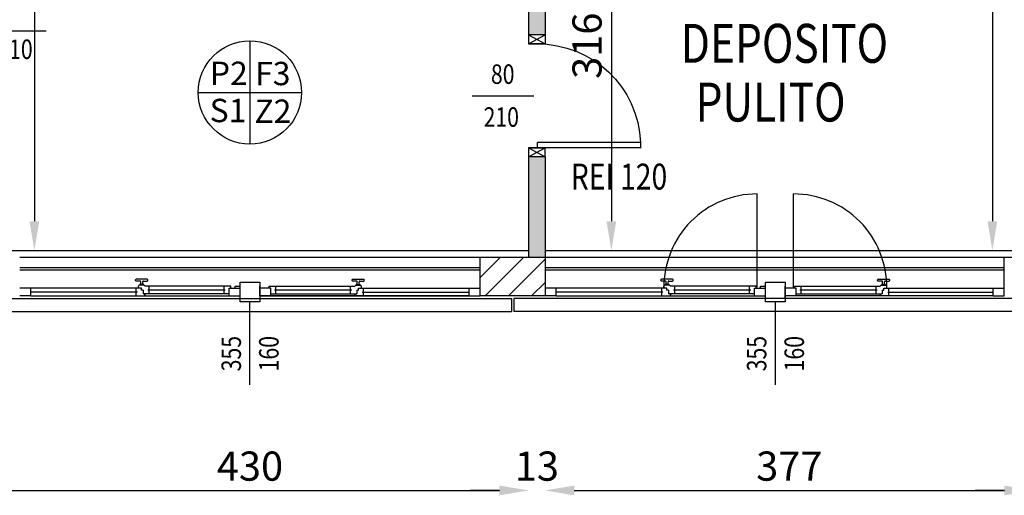
# Model space of a CAD drawing. Units: millimetres. Extents: x -8148 to -8043, y -13487 to -13435.
# Drawn here: x -8080 to -8073, y -13460 to -13456 of the extents above; entities that cross this region are included whole.
import ezdxf
from ezdxf.enums import TextEntityAlignment as Align

# ---------------------------------------------------------------- set-up
doc = ezdxf.new("R2010")
doc.units = ezdxf.units.MM
doc.linetypes.add('LINEA [15]', pattern=[0.3, 0.2, -0.1])
doc.linetypes.add('TRATTEGGIATA', pattern=[0.2, 0.1, -0.1])
for name, color, linetype in [('02 APE-PILASTRI', 2, 'Continuous'), ('BLOCCHIMURATURA', 5, 'Continuous'), ('Cartongessi', 1, 'Continuous'), ('COIBENTE', 8, 'Continuous'), ('FINITURE', 230, 'Continuous'), ('INFISSI_ESTERNI', 8, 'Continuous'), ('INFISSI_INTERNI', 7, 'Continuous'), ('PANNELLIPREF', 3, 'Continuous'), ('QUOTE', 3, 'Continuous'), ('REI', 150, 'Continuous'), ('TESTI', 6, 'Continuous')]:
    doc.layers.add(name, color=color, linetype=linetype)
doc.styles.add('Arial', font='arial.ttf')
doc.styles.add('ROMANS', font='ROMANS.shx', dxfattribs={"width": 0.8, "oblique": 15})
doc.dimstyles.new('MICHELE', dxfattribs={"dimscale": 0.015, "dimtxt": 15, "dimasz": 15, "dimexe": 1, "dimexo": 10, "dimgap": 5, "dimtad": 1, "dimdec": 0, "dimlfac": 100, "dimdsep": 46, "dimtxsty": 'ROMANS', "dimcen": 0, "dimse1": 1, "dimse2": 1, "dimclrd": 4, "dimclre": 4, "dimclrt": 4, "dimadec": 0, "dimazin": 0, "dimtfac": 1, "dimtdec": 0, "dimtix": 1, "dimtofl": 0, "dimtmove": 1, "dimatfit": 1, "dimfxl": 1, "dimtolj": 1, "dimtzin": 0, "dimarcsym": 0})

# ---------------------------------------------------------------- blocks, each defined once
blk = doc.blocks.new('*D371')
at = {"layer": 'DEFPOINTS', "color": 0, "transparency": 16777216}
for p in [(-8080.7951, -13450.79), (-8072.4801, -13458.158), (-8066.3665, -13458.158)]:
    blk.add_point(p, dxfattribs=at)
at = {"layer": 'QUOTE', "color": 4, "lineweight": -2, "transparency": 16777216}
blk.add_line((-8066.3665, -13451.015), (-8066.3665, -13457.933), dxfattribs=at)
at = {"layer": 'QUOTE', "color": 4, "transparency": 16777216}
for points in [[(-8066.404, -13451.015), (-8066.329, -13451.015), (-8066.3665, -13450.79)], [(-8066.404, -13457.933), (-8066.329, -13457.933), (-8066.3665, -13458.158)]]:
    blk.add_solid(points, dxfattribs=at)
at = {"layer": 'QUOTE', "color": 4, "transparency": 16777216, "insert": (-8066.554, -13454.474), "char_height": 0.225, "attachment_point": 5, "rotation": 90, "style": 'ROMANS'}
blk.add_mtext('\\A1;737', dxfattribs=at)
blk = doc.blocks.new('*D399')
at = {"layer": 'DEFPOINTS', "color": 0, "transparency": 16777216}
for p in [(-8080.7951, -13458.158), (-8080.6681, -13458.158), (-8080.6681, -13460.0068)]:
    blk.add_point(p, dxfattribs=at)
at = {"layer": 'QUOTE', "color": 4, "lineweight": -2, "transparency": 16777216}
for p, q in [((-8081.0201, -13460.0068), (-8081.2451, -13460.0068)), ((-8080.4431, -13460.0068), (-8080.2181, -13460.0068))]:
    blk.add_line(p, q, dxfattribs=at)
at = {"layer": 'QUOTE', "color": 4, "transparency": 16777216}
for points in [[(-8081.0201, -13459.9693), (-8081.0201, -13460.0443), (-8080.7951, -13460.0068)], [(-8080.4431, -13459.9693), (-8080.4431, -13460.0443), (-8080.6681, -13460.0068)]]:
    blk.add_solid(points, dxfattribs=at)
at = {"layer": 'QUOTE', "color": 4, "transparency": 16777216, "insert": (-8080.7316, -13459.8193), "char_height": 0.225, "attachment_point": 5, "style": 'ROMANS'}
blk.add_mtext('\\A1;13', dxfattribs=at)
blk = doc.blocks.new('*D400')
at = {"layer": 'DEFPOINTS', "color": 0, "transparency": 16777216}
for p in [(-8080.6681, -13458.158), (-8076.3721, -13458.158), (-8076.3721, -13460.0068)]:
    blk.add_point(p, dxfattribs=at)
at = {"layer": 'QUOTE', "color": 4, "lineweight": -2, "transparency": 16777216}
blk.add_line((-8080.4431, -13460.0068), (-8076.5971, -13460.0068), dxfattribs=at)
at = {"layer": 'QUOTE', "color": 4, "transparency": 16777216}
for points in [[(-8080.4431, -13459.9693), (-8080.4431, -13460.0443), (-8080.6681, -13460.0068)], [(-8076.5971, -13459.9693), (-8076.5971, -13460.0443), (-8076.3721, -13460.0068)]]:
    blk.add_solid(points, dxfattribs=at)
at = {"layer": 'QUOTE', "color": 4, "transparency": 16777216, "insert": (-8078.5201, -13459.8193), "char_height": 0.225, "attachment_point": 5, "style": 'ROMANS'}
blk.add_mtext('\\A1;430', dxfattribs=at)
blk = doc.blocks.new('*D401')
at = {"layer": 'DEFPOINTS', "color": 0, "transparency": 16777216}
for p in [(-8076.3721, -13458.158), (-8076.2451, -13458.158), (-8076.2451, -13460.0068)]:
    blk.add_point(p, dxfattribs=at)
at = {"layer": 'QUOTE', "color": 4, "lineweight": -2, "transparency": 16777216}
for p, q in [((-8076.5971, -13460.0068), (-8076.8221, -13460.0068)), ((-8076.0201, -13460.0068), (-8075.7951, -13460.0068))]:
    blk.add_line(p, q, dxfattribs=at)
at = {"layer": 'QUOTE', "color": 4, "transparency": 16777216}
for points in [[(-8076.5971, -13459.9693), (-8076.5971, -13460.0443), (-8076.3721, -13460.0068)], [(-8076.0201, -13459.9693), (-8076.0201, -13460.0443), (-8076.2451, -13460.0068)]]:
    blk.add_solid(points, dxfattribs=at)
at = {"layer": 'QUOTE', "color": 4, "transparency": 16777216, "insert": (-8076.3086, -13459.8193), "char_height": 0.225, "attachment_point": 5, "style": 'ROMANS'}
blk.add_mtext('\\A1;13', dxfattribs=at)
blk = doc.blocks.new('*D402')
at = {"layer": 'DEFPOINTS', "color": 0, "transparency": 16777216}
for p in [(-8076.2451, -13458.158), (-8072.4796, -13458.158), (-8072.4796, -13460.0068)]:
    blk.add_point(p, dxfattribs=at)
at = {"layer": 'QUOTE', "color": 4, "lineweight": -2, "transparency": 16777216}
blk.add_line((-8076.0201, -13460.0068), (-8072.7046, -13460.0068), dxfattribs=at)
at = {"layer": 'QUOTE', "color": 4, "transparency": 16777216}
for points in [[(-8076.0201, -13459.9693), (-8076.0201, -13460.0443), (-8076.2451, -13460.0068)], [(-8072.7046, -13459.9693), (-8072.7046, -13460.0443), (-8072.4796, -13460.0068)]]:
    blk.add_solid(points, dxfattribs=at)
at = {"layer": 'QUOTE', "color": 4, "transparency": 16777216, "insert": (-8074.3624, -13459.8193), "char_height": 0.225, "attachment_point": 5, "style": 'ROMANS'}
blk.add_mtext('\\A1;377', dxfattribs=at)
blk = doc.blocks.new('*D403')
at = {"layer": 'DEFPOINTS', "color": 0, "transparency": 16777216}
for p in [(-8072.4796, -13458.158), (-8072.2301, -13458.358), (-8072.2301, -13460.0068)]:
    blk.add_point(p, dxfattribs=at)
at = {"layer": 'QUOTE', "color": 4, "lineweight": -2, "transparency": 16777216}
for p, q in [((-8072.7046, -13460.0068), (-8072.9296, -13460.0068)), ((-8072.0051, -13460.0068), (-8071.7801, -13460.0068))]:
    blk.add_line(p, q, dxfattribs=at)
at = {"layer": 'QUOTE', "color": 4, "transparency": 16777216}
for points in [[(-8072.7046, -13459.9693), (-8072.7046, -13460.0443), (-8072.4796, -13460.0068)], [(-8072.0051, -13459.9693), (-8072.0051, -13460.0443), (-8072.2301, -13460.0068)]]:
    blk.add_solid(points, dxfattribs=at)
at = {"layer": 'QUOTE', "color": 4, "transparency": 16777216, "insert": (-8072.3549, -13459.8193), "char_height": 0.225, "attachment_point": 5, "style": 'ROMANS'}
blk.add_mtext('\\A1;25', dxfattribs=at)
blk = doc.blocks.new('PORTA80')
at = {"layer": 'INFISSI_INTERNI'}
for p, q in [((-104, 0), (-97, -12.7)), ((-97, 0), (-104, -12.7)), ((-104, 0), (-97, 0)), ((-104, 0), (-97, 0)), ((-97, -12.7), (-97, 0)), ((-97, 0), (-97, -12.7)), ((-17, 0), (-10, 0)), ((-17, 0), (-10, -12.7)), ((-10, 0), (-17, -12.7)), ((-17, 0), (-17, -12.7)), ((-17, -13.1), (-17, 0)), ((-17, 0), (-17, -11.4)), ((-17, -6.75), (-21, -6.75)), ((-21, -86.75), (-21, -6.75)), ((-17, -12.7), (-17, -0.4)), ((-17, -13.1), (-17, -0.4)), ((-17, -86.75), (-17, -6.75)), ((-104, -12.7), (-97, -12.7)), ((-10, -12.7), (-17, -12.7))]:
    blk.add_line(p, q, dxfattribs=at)
at = {"layer": 'INFISSI_INTERNI', "ltscale": 0.1}
blk.add_line((-21, -86.29), (-17, -86.29), dxfattribs=at)
at = {"layer": 'INFISSI_INTERNI'}
blk.add_arc((-17.86, -7.21), 79.15, 179.37697, 267.72569, dxfattribs=at)
blk = doc.blocks.new('A$C23AA6226')
at = {"layer": 'INFISSI_INTERNI', "xscale": -0.01, "yscale": 0.01, "zscale": 0.01}
blk.add_blockref('PORTA80', (-0.1, 0.8675), dxfattribs=at)
blk = doc.blocks.new('*D420')
at = {"layer": 'DEFPOINTS', "color": 0, "transparency": 16777216}
for p in [(-8078.904, -13453.258), (-8080.1819, -13458.158), (-8078.904, -13458.158)]:
    blk.add_point(p, dxfattribs=at)
at = {"layer": 'QUOTE', "color": 4, "lineweight": -2, "transparency": 16777216}
blk.add_line((-8080.1819, -13453.483), (-8080.1819, -13457.933), dxfattribs=at)
at = {"layer": 'QUOTE', "color": 4, "transparency": 16777216}
for points in [[(-8080.2194, -13453.483), (-8080.1444, -13453.483), (-8080.1819, -13453.258)], [(-8080.2194, -13457.933), (-8080.1444, -13457.933), (-8080.1819, -13458.158)]]:
    blk.add_solid(points, dxfattribs=at)
at = {"layer": 'QUOTE', "color": 4, "transparency": 16777216, "insert": (-8080.3694, -13455.708), "char_height": 0.225, "attachment_point": 5, "rotation": 90, "style": 'ROMANS'}
blk.add_mtext('\\A1;490', dxfattribs=at)
blk = doc.blocks.new('*D424')
at = {"layer": 'DEFPOINTS', "color": 0, "transparency": 16777216}
for p in [(-8076.2451, -13455.0018), (-8076.2451, -13458.158), (-8075.7341, -13458.158)]:
    blk.add_point(p, dxfattribs=at)
at = {"layer": 'QUOTE', "color": 4, "lineweight": -2, "transparency": 16777216}
blk.add_line((-8075.7341, -13455.2268), (-8075.7341, -13457.933), dxfattribs=at)
at = {"layer": 'QUOTE', "color": 4, "transparency": 16777216}
for points in [[(-8075.7716, -13455.2268), (-8075.6966, -13455.2268), (-8075.7341, -13455.0018)], [(-8075.7716, -13457.933), (-8075.6966, -13457.933), (-8075.7341, -13458.158)]]:
    blk.add_solid(points, dxfattribs=at)
at = {"layer": 'QUOTE', "color": 4, "transparency": 16777216, "insert": (-8075.9216, -13456.5799), "char_height": 0.225, "attachment_point": 5, "rotation": 90, "style": 'ROMANS'}
blk.add_mtext('\\A1;316', dxfattribs=at)
blk = doc.blocks.new('*D425')
at = {"layer": 'DEFPOINTS', "color": 0, "transparency": 16777216}
for p in [(-8074.1536, -13453.258), (-8074.1536, -13458.158), (-8072.7971, -13458.158)]:
    blk.add_point(p, dxfattribs=at)
at = {"layer": 'QUOTE', "color": 4, "lineweight": -2, "transparency": 16777216}
blk.add_line((-8072.7971, -13453.483), (-8072.7971, -13457.933), dxfattribs=at)
at = {"layer": 'QUOTE', "color": 4, "transparency": 16777216}
for points in [[(-8072.8346, -13453.483), (-8072.7596, -13453.483), (-8072.7971, -13453.258)], [(-8072.8346, -13457.933), (-8072.7596, -13457.933), (-8072.7971, -13458.158)]]:
    blk.add_solid(points, dxfattribs=at)
at = {"layer": 'QUOTE', "color": 4, "transparency": 16777216, "insert": (-8072.9846, -13455.708), "char_height": 0.225, "attachment_point": 5, "rotation": 90, "style": 'ROMANS'}
blk.add_mtext('\\A1;490', dxfattribs=at)
blk = doc.blocks.new('FINITURE')
at = {"layer": 'FINITURE'}
for p, q in [((0, 0.3981), (0, -0.3981)), ((-0.3981, 0), (0.3981, 0))]:
    blk.add_line(p, q, dxfattribs=at)
blk.add_circle((0, 0), 0.3981, dxfattribs=at)

msp = doc.modelspace()

# ---------------------------------------------------------------- hatches: boundary and pattern name
at = {"layer": '02 APE-PILASTRI', "linetype": 'LINEA [15]', "ltscale": 5}
h = msp.add_hatch(dxfattribs=at)
h.set_pattern_fill('ANSI31', color=3, scale=0.04)
h.set_pattern_definition([(45, (-8013.55391, -13455.5217), (-0.08980256, 0.08980256), [])])
h.paths.add_polyline_path([(-8076.2451, -13458.508), (-8076.2451, -13458.208), (-8076.7451, -13458.208), (-8076.7451, -13458.508)])
at = {"layer": 'REI'}
h = msp.add_hatch(color=256, dxfattribs=at)
h.dxf.hatch_style = 1
h.paths.add_polyline_path([(-8072.4301, -13453.131), (-8072.4797, -13453.131), (-8072.5296, -13453.131), (-8072.5296, -13453.258), (-8072.4796, -13453.258), (-8072.4301, -13453.258)])
h.paths.add_polyline_path([(-8073.8696, -13453.131), (-8074.4376, -13453.131), (-8074.5516, -13453.131), (-8074.5516, -13454.8748), (-8076.2451, -13454.8748), (-8076.3721, -13454.8748), (-8076.3721, -13456.4959), (-8076.2451, -13456.4959), (-8076.2451, -13456.4959), (-8076.2451, -13455.0018), (-8074.4376, -13455.0018), (-8074.4376, -13453.258), (-8073.8696, -13453.258)])
h.paths.add_polyline_path([(-8076.2451, -13457.4359), (-8076.3721, -13457.4359), (-8076.3721, -13458.208), (-8076.2451, -13458.208)])

# ---------------------------------------------------------------- linework, layer by layer
at = {"layer": '02 APE-PILASTRI', "linetype": 'Continuous', "ltscale": 5}
msp.add_lwpolyline([(-8076.7451, -13458.508), (-8076.7451, -13458.208), (-8076.2451, -13458.208), (-8076.2451, -13458.508), (-8076.7451, -13458.508)], dxfattribs=at)
at = {"layer": 'BLOCCHIMURATURA', "color": 8}
for p, q in [((-8080.2951, -13458.208), (-8076.7451, -13458.208)), ((-8076.2451, -13458.208), (-8072.7051, -13458.208))]:
    msp.add_line(p, q, dxfattribs=at)
at = {"layer": 'BLOCCHIMURATURA', "color": 8, "linetype": 'Continuous'}
for p, q in [((-8080.2951, -13458.288), (-8076.7451, -13458.288)), ((-8080.2951, -13458.308), (-8076.7451, -13458.308)), ((-8076.2451, -13458.288), (-8072.7051, -13458.288)), ((-8076.2451, -13458.308), (-8072.7051, -13458.308))]:
    msp.add_line(p, q, dxfattribs=at)
at = {"layer": 'Cartongessi'}
for p, q in [((-8076.3721, -13454.7903), (-8076.3721, -13456.4959)), ((-8076.2451, -13455.0018), (-8076.2451, -13456.4959)), ((-8076.3721, -13457.4359), (-8076.3721, -13458.208)), ((-8076.2451, -13457.4359), (-8076.2451, -13458.208)), ((-8072.7051, -13458.508), (-8072.7051, -13458.208)), ((-8072.7051, -13458.208), (-8072.4301, -13458.208))]:
    msp.add_line(p, q, dxfattribs=at)
at = {"layer": 'Cartongessi', "linetype": 'Continuous'}
for p, q in [((-8076.2451, -13456.4959), (-8076.373, -13456.4959)), ((-8076.2451, -13457.4359), (-8076.3721, -13457.4359))]:
    msp.add_line(p, q, dxfattribs=at)
at = {"layer": 'COIBENTE', "linetype": 'Continuous'}
for p, q in [((-8080.6681, -13458.158), (-8076.3721, -13458.158)), ((-8076.2451, -13458.158), (-8072.4801, -13458.158))]:
    msp.add_line(p, q, dxfattribs=at)
at = {"layer": 'INFISSI_ESTERNI', "color": 8, "linetype": 'Continuous', "ltscale": 3}
for p, q in [((-8074.6106, -13458.4405), (-8074.6106, -13457.7219)), ((-8074.3296, -13458.4405), (-8074.3296, -13457.7219))]:
    msp.add_line(p, q, dxfattribs=at)
at = {"layer": 'INFISSI_ESTERNI', "color": 8}
for p, q in [((-8079.4018, -13458.3888), (-8079.4018, -13458.3838)), ((-8079.3118, -13458.3788), (-8079.3968, -13458.3788)), ((-8079.3668, -13458.3938), (-8079.3968, -13458.3938)), ((-8079.3792, -13458.448), (-8079.3792, -13458.433)), ((-8079.3703, -13458.4238), (-8079.3703, -13458.4218)), ((-8079.3393, -13458.4238), (-8079.3693, -13458.4238)), ((-8079.3408, -13458.4188), (-8079.3678, -13458.4188)), ((-8079.3618, -13458.4188), (-8079.3618, -13458.3988)), ((-8079.3618, -13458.4188), (-8079.3618, -13458.3988)), ((-8079.3468, -13458.4188), (-8079.3468, -13458.3988)), ((-8079.3418, -13458.3938), (-8079.3118, -13458.3938)), ((-8079.3383, -13458.4238), (-8079.3383, -13458.4218)), ((-8078.6681, -13458.433), (-8079.3293, -13458.433)), ((-8079.3068, -13458.3888), (-8079.3068, -13458.3838)), ((-8079.2961, -13458.463), (-8079.2961, -13458.4338)), ((-8078.7201, -13458.463), (-8078.7201, -13458.433)), ((-8078.6681, -13458.448), (-8078.6681, -13458.433)), ((-8078.6351, -13458.433), (-8078.5951, -13458.433)), ((-8078.6351, -13458.448), (-8078.6351, -13458.433)), ((-8078.5951, -13458.448), (-8078.5951, -13458.433)), ((-8078.4451, -13458.448), (-8078.4451, -13458.433)), ((-8078.3721, -13458.433), (-8077.7109, -13458.433)), ((-8078.3721, -13458.448), (-8078.3721, -13458.433)), ((-8078.3201, -13458.463), (-8078.3201, -13458.433)), ((-8077.7441, -13458.463), (-8077.7441, -13458.4338)), ((-8077.7334, -13458.3888), (-8077.7334, -13458.3838)), ((-8077.7284, -13458.3788), (-8077.6434, -13458.3788)), ((-8077.6984, -13458.3938), (-8077.7284, -13458.3938)), ((-8077.7019, -13458.4238), (-8077.7019, -13458.4218)), ((-8077.7009, -13458.4238), (-8077.6709, -13458.4238)), ((-8077.6994, -13458.4188), (-8077.6724, -13458.4188)), ((-8077.6934, -13458.4188), (-8077.6934, -13458.3988)), ((-8077.6784, -13458.4188), (-8077.6784, -13458.3988)), ((-8077.6784, -13458.4188), (-8077.6784, -13458.3988)), ((-8077.6734, -13458.3938), (-8077.6434, -13458.3938)), ((-8077.6699, -13458.4238), (-8077.6699, -13458.4218)), ((-8077.661, -13458.448), (-8077.661, -13458.433)), ((-8077.6384, -13458.3888), (-8077.6384, -13458.3838)), ((-8075.3518, -13458.3888), (-8075.3518, -13458.3838)), ((-8075.2618, -13458.3788), (-8075.3468, -13458.3788)), ((-8075.3168, -13458.3938), (-8075.3468, -13458.3938)), ((-8075.3292, -13458.448), (-8075.3292, -13458.433)), ((-8075.3203, -13458.4238), (-8075.3203, -13458.4218)), ((-8075.2893, -13458.4238), (-8075.3193, -13458.4238)), ((-8075.2908, -13458.4188), (-8075.3178, -13458.4188)), ((-8075.3118, -13458.4188), (-8075.3118, -13458.3988)), ((-8075.3118, -13458.4188), (-8075.3118, -13458.3988)), ((-8075.2968, -13458.4188), (-8075.2968, -13458.3988)), ((-8075.2918, -13458.3938), (-8075.2618, -13458.3938)), ((-8075.2883, -13458.4238), (-8075.2883, -13458.4218)), ((-8074.6181, -13458.433), (-8075.2793, -13458.433)), ((-8075.2568, -13458.3888), (-8075.2568, -13458.3838)), ((-8075.2461, -13458.463), (-8075.2461, -13458.4338)), ((-8074.6701, -13458.463), (-8074.6701, -13458.433)), ((-8074.6181, -13458.448), (-8074.6181, -13458.433)), ((-8074.5851, -13458.433), (-8074.5451, -13458.433)), ((-8074.5851, -13458.448), (-8074.5851, -13458.433)), ((-8074.5451, -13458.448), (-8074.5451, -13458.433)), ((-8074.3951, -13458.448), (-8074.3951, -13458.433)), ((-8074.3221, -13458.433), (-8073.6609, -13458.433)), ((-8074.3221, -13458.448), (-8074.3221, -13458.433)), ((-8074.2701, -13458.463), (-8074.2701, -13458.433)), ((-8073.6941, -13458.463), (-8073.6941, -13458.4338)), ((-8073.6834, -13458.3888), (-8073.6834, -13458.3838)), ((-8073.6784, -13458.3788), (-8073.5934, -13458.3788)), ((-8073.6484, -13458.3938), (-8073.6784, -13458.3938)), ((-8073.6519, -13458.4238), (-8073.6519, -13458.4218)), ((-8073.6509, -13458.4238), (-8073.6209, -13458.4238)), ((-8073.6494, -13458.4188), (-8073.6224, -13458.4188)), ((-8073.6434, -13458.4188), (-8073.6434, -13458.3988)), ((-8073.6284, -13458.4188), (-8073.6284, -13458.3988)), ((-8073.6284, -13458.4188), (-8073.6284, -13458.3988)), ((-8073.6234, -13458.3938), (-8073.5934, -13458.3938)), ((-8073.6199, -13458.4238), (-8073.6199, -13458.4218)), ((-8073.611, -13458.448), (-8073.611, -13458.433)), ((-8073.5884, -13458.3888), (-8073.5884, -13458.3838)), ((-8080.2101, -13458.448), (-8080.2951, -13458.448)), ((-8080.2101, -13458.508), (-8080.2951, -13458.508)), ((-8079.3568, -13458.448), (-8080.2101, -13458.448)), ((-8080.2101, -13458.478), (-8080.2101, -13458.448)), ((-8079.3861, -13458.478), (-8080.2101, -13458.478)), ((-8080.2101, -13458.508), (-8080.2101, -13458.478)), ((-8080.2101, -13458.508), (-8078.6801, -13458.508)), ((-8079.3961, -13458.478), (-8079.3961, -13458.448)), ((-8079.3961, -13458.508), (-8079.3961, -13458.478)), ((-8079.3568, -13458.448), (-8079.3701, -13458.448)), ((-8079.3568, -13458.463), (-8079.3568, -13458.448)), ((-8079.3434, -13458.463), (-8079.3568, -13458.463)), ((-8079.3485, -13458.463), (-8079.3568, -13458.463)), ((-8079.3434, -13458.463), (-8079.3434, -13458.493)), ((-8079.3293, -13458.493), (-8079.3434, -13458.493)), ((-8078.6801, -13458.493), (-8079.3293, -13458.493)), ((-8079.3293, -13458.493), (-8079.3293, -13458.508)), ((-8079.3293, -13458.508), (-8079.3293, -13458.493)), ((-8078.7101, -13458.463), (-8079.3061, -13458.463)), ((-8079.2961, -13458.493), (-8079.2961, -13458.463)), ((-8078.7201, -13458.493), (-8078.7201, -13458.463)), ((-8078.6801, -13458.508), (-8078.6801, -13458.448)), ((-8078.6801, -13458.448), (-8078.5951, -13458.448)), ((-8078.6801, -13458.508), (-8078.5951, -13458.508)), ((-8078.5951, -13458.508), (-8078.5951, -13458.448)), ((-8078.4451, -13458.508), (-8078.4451, -13458.448)), ((-8078.3601, -13458.448), (-8078.4451, -13458.448)), ((-8078.4451, -13458.508), (-8076.7451, -13458.508)), ((-8078.3601, -13458.508), (-8078.4451, -13458.508)), ((-8078.3601, -13458.508), (-8078.3601, -13458.448)), ((-8078.3601, -13458.493), (-8077.7109, -13458.493)), ((-8076.8301, -13458.508), (-8078.3601, -13458.508)), ((-8077.7341, -13458.463), (-8078.3301, -13458.463)), ((-8078.3201, -13458.493), (-8078.3201, -13458.463)), ((-8077.7441, -13458.493), (-8077.7441, -13458.463)), ((-8077.7109, -13458.493), (-8077.7109, -13458.508)), ((-8077.7109, -13458.508), (-8077.7109, -13458.493)), ((-8077.7109, -13458.493), (-8077.6968, -13458.493)), ((-8077.6968, -13458.463), (-8077.6834, -13458.463)), ((-8077.6968, -13458.463), (-8077.6968, -13458.493)), ((-8077.6917, -13458.463), (-8077.6834, -13458.463)), ((-8077.6834, -13458.448), (-8076.8301, -13458.448)), ((-8077.6834, -13458.463), (-8077.6834, -13458.448)), ((-8077.6834, -13458.448), (-8077.67, -13458.448)), ((-8077.6541, -13458.478), (-8076.8301, -13458.478)), ((-8077.6441, -13458.478), (-8077.6441, -13458.448)), ((-8077.6441, -13458.508), (-8077.6441, -13458.478)), ((-8076.8301, -13458.478), (-8076.8301, -13458.448)), ((-8076.8301, -13458.448), (-8076.7451, -13458.448)), ((-8076.8301, -13458.508), (-8076.8301, -13458.478)), ((-8076.1601, -13458.448), (-8076.2451, -13458.448)), ((-8076.1601, -13458.508), (-8076.2451, -13458.508)), ((-8075.3068, -13458.448), (-8076.1601, -13458.448)), ((-8076.1601, -13458.478), (-8076.1601, -13458.448)), ((-8075.3361, -13458.478), (-8076.1601, -13458.478)), ((-8076.1601, -13458.508), (-8076.1601, -13458.478)), ((-8076.1601, -13458.508), (-8074.6301, -13458.508)), ((-8075.3461, -13458.478), (-8075.3461, -13458.448)), ((-8075.3461, -13458.508), (-8075.3461, -13458.478)), ((-8075.3068, -13458.448), (-8075.3201, -13458.448)), ((-8075.3068, -13458.463), (-8075.3068, -13458.448)), ((-8075.2934, -13458.463), (-8075.3068, -13458.463)), ((-8075.2985, -13458.463), (-8075.3068, -13458.463)), ((-8075.2934, -13458.463), (-8075.2934, -13458.493)), ((-8075.2793, -13458.493), (-8075.2934, -13458.493)), ((-8074.6301, -13458.493), (-8075.2793, -13458.493)), ((-8075.2793, -13458.493), (-8075.2793, -13458.508)), ((-8075.2793, -13458.508), (-8075.2793, -13458.493)), ((-8074.6601, -13458.463), (-8075.2561, -13458.463)), ((-8075.2461, -13458.493), (-8075.2461, -13458.463)), ((-8074.6701, -13458.493), (-8074.6701, -13458.463)), ((-8074.6301, -13458.508), (-8074.6301, -13458.448)), ((-8074.6301, -13458.448), (-8074.5451, -13458.448)), ((-8074.6301, -13458.508), (-8074.5451, -13458.508)), ((-8074.5451, -13458.508), (-8074.5451, -13458.448)), ((-8074.5451, -13458.523), (-8074.5451, -13458.508)), ((-8074.5451, -13458.523), (-8074.5451, -13458.508)), ((-8074.3951, -13458.508), (-8074.3951, -13458.448)), ((-8074.3101, -13458.448), (-8074.3951, -13458.448)), ((-8074.3951, -13458.523), (-8074.3951, -13458.508)), ((-8074.3101, -13458.508), (-8074.3951, -13458.508)), ((-8074.3951, -13458.523), (-8074.3951, -13458.508)), ((-8074.3101, -13458.508), (-8074.3101, -13458.448)), ((-8074.3101, -13458.493), (-8073.6609, -13458.493)), ((-8072.7901, -13458.508), (-8074.3101, -13458.508)), ((-8073.6841, -13458.463), (-8074.2801, -13458.463)), ((-8074.2701, -13458.493), (-8074.2701, -13458.463)), ((-8073.6941, -13458.493), (-8073.6941, -13458.463)), ((-8073.6609, -13458.493), (-8073.6609, -13458.508)), ((-8073.6609, -13458.508), (-8073.6609, -13458.493)), ((-8073.6609, -13458.493), (-8073.6468, -13458.493)), ((-8073.6468, -13458.463), (-8073.6334, -13458.463)), ((-8073.6468, -13458.463), (-8073.6468, -13458.493)), ((-8073.6417, -13458.463), (-8073.6334, -13458.463)), ((-8073.6334, -13458.448), (-8072.7901, -13458.448)), ((-8073.6334, -13458.463), (-8073.6334, -13458.448)), ((-8073.6334, -13458.448), (-8073.62, -13458.448)), ((-8073.6041, -13458.478), (-8072.7901, -13458.478)), ((-8073.5941, -13458.478), (-8073.5941, -13458.448)), ((-8073.5941, -13458.508), (-8073.5941, -13458.478)), ((-8072.7901, -13458.478), (-8072.7901, -13458.448)), ((-8072.7901, -13458.448), (-8072.7051, -13458.448)), ((-8072.7901, -13458.508), (-8072.7901, -13458.478)), ((-8072.7901, -13458.508), (-8072.7051, -13458.508))]:
    msp.add_line(p, q, dxfattribs=at)
for points in [[(-8078.4451, -13458.553), (-8078.5951, -13458.553), (-8078.5951, -13458.403), (-8078.4451, -13458.403)], [(-8078.4451, -13458.553), (-8078.5951, -13458.553), (-8078.5951, -13458.403), (-8078.4451, -13458.403)], [(-8074.3951, -13458.553), (-8074.5451, -13458.553), (-8074.5451, -13458.403), (-8074.3951, -13458.403)], [(-8074.3951, -13458.553), (-8074.5451, -13458.553), (-8074.5451, -13458.403), (-8074.3951, -13458.403)]]:
    msp.add_lwpolyline(points, close=True, dxfattribs=at)
at = {"layer": 'INFISSI_ESTERNI', "color": 8, "linetype": 'TRATTEGGIATA', "ltscale": 30}
for centre, start, end in [((-8074.6106, -13458.4405), 90, 180.59795), ((-8074.3296, -13458.4405), 359.40205, 90)]:
    msp.add_arc(centre, 0.7187, start, end, dxfattribs=at)
at = {"layer": 'INFISSI_ESTERNI', "color": 8}
for centre, radius, start, end in [((-8079.3968, -13458.3838), 0.005, 90, 180), ((-8079.3968, -13458.3888), 0.005, 180, 270), ((-8079.3693, -13458.4338), 0.01, 90, 175.45965), ((-8079.3673, -13458.4218), 0.003, 90, 180), ((-8079.3668, -13458.3988), 0.005, 0, 90), ((-8079.3418, -13458.3988), 0.005, 90, 180), ((-8079.3413, -13458.4218), 0.003, 0, 90), ((-8079.3393, -13458.4338), 0.01, 4.54035, 90), ((-8079.3118, -13458.3838), 0.005, 0, 90), ((-8079.3118, -13458.3888), 0.005, 270, 0), ((-8077.7284, -13458.3838), 0.005, 90, 180), ((-8077.7284, -13458.3888), 0.005, 180, 270), ((-8077.7009, -13458.4338), 0.01, 90, 175.45965), ((-8077.6989, -13458.4218), 0.003, 90, 180), ((-8077.6984, -13458.3988), 0.005, 0, 90), ((-8077.6734, -13458.3988), 0.005, 90, 180), ((-8077.6729, -13458.4218), 0.003, 0, 90), ((-8077.6709, -13458.4338), 0.01, 4.54035, 90), ((-8077.6434, -13458.3838), 0.005, 0, 90), ((-8077.6434, -13458.3888), 0.005, 270, 0), ((-8075.3468, -13458.3838), 0.005, 90, 180), ((-8075.3468, -13458.3888), 0.005, 180, 270), ((-8075.3193, -13458.4338), 0.01, 90, 175.45965), ((-8075.3173, -13458.4218), 0.003, 90, 180), ((-8075.3168, -13458.3988), 0.005, 0, 90), ((-8075.2918, -13458.3988), 0.005, 90, 180), ((-8075.2913, -13458.4218), 0.003, 0, 90), ((-8075.2893, -13458.4338), 0.01, 4.54035, 90), ((-8075.2618, -13458.3838), 0.005, 0, 90), ((-8075.2618, -13458.3888), 0.005, 270, 0), ((-8073.6784, -13458.3838), 0.005, 90, 180), ((-8073.6784, -13458.3888), 0.005, 180, 270), ((-8073.6509, -13458.4338), 0.01, 90, 175.45965), ((-8073.6489, -13458.4218), 0.003, 90, 180), ((-8073.6484, -13458.3988), 0.005, 0, 90), ((-8073.6234, -13458.3988), 0.005, 90, 180), ((-8073.6229, -13458.4218), 0.003, 0, 90), ((-8073.6209, -13458.4338), 0.01, 4.54035, 90), ((-8073.5934, -13458.3838), 0.005, 0, 90), ((-8073.5934, -13458.3888), 0.005, 270, 0)]:
    msp.add_arc(centre, radius, start, end, dxfattribs=at)
at = {"layer": 'PANNELLIPREF'}
for p, q in [((-8080.5351, -13458.528), (-8076.5051, -13458.528)), ((-8076.5051, -13458.528), (-8076.5051, -13458.628)), ((-8072.4401, -13458.528), (-8076.4851, -13458.528)), ((-8076.4851, -13458.528), (-8076.4851, -13458.628)), ((-8080.5351, -13458.628), (-8076.5051, -13458.628)), ((-8072.4401, -13458.628), (-8076.4851, -13458.628))]:
    msp.add_line(p, q, dxfattribs=at)
at = {"layer": 'QUOTE'}
for p, q in [((-8080.7316, -13456.4659), (-8080.0905, -13456.4659)), ((-8076.8078, -13456.9662), (-8076.3319, -13456.9662)), ((-8078.5201, -13459.1941), (-8078.5201, -13458.553)), ((-8074.4701, -13459.1941), (-8074.4701, -13458.553))]:
    msp.add_line(p, q, dxfattribs=at)

# ---------------------------------------------------------------- block references
at = {"layer": 'FINITURE'}
msp.add_blockref('FINITURE', (-8078.5206, -13456.9399), dxfattribs=at)
at = {"layer": 'INFISSI_INTERNI', "rotation": 90.00000122396443}
msp.add_blockref('A$C23AA6226', (-8075.5046, -13457.4359), dxfattribs=at)

# ---------------------------------------------------------------- texts
at = {"layer": 'FINITURE', "style": 'Arial'}
for s, p in [('P2', (-8078.683, -13456.9388)), ('F3', (-8078.3437, -13456.9404)), ('S1', (-8078.6892, -13457.2252)), ('Z2', (-8078.343, -13457.2306))]:
    msp.add_text(s, height=0.18, dxfattribs=at).set_placement(p, align=Align.BOTTOM_CENTER)
at = {"layer": 'INFISSI_INTERNI', "style": 'ROMANS', "oblique": 15, "width": 0.8}
msp.add_text('REI 120', height=0.2, dxfattribs=at).set_placement((-8075.6751, -13457.6882), align=Align.CENTER)
at = {"layer": 'QUOTE', "style": 'ROMANS', "oblique": 15, "width": 0.8}
for s, p in [('210', (-8080.3314, -13456.6819)), ('80', (-8076.5717, -13456.8738)), ('210', (-8076.5829, -13457.2042))]:
    msp.add_text(s, height=0.15, dxfattribs=at).set_placement(p, align=Align.CENTER)
for s, p in [('355', (-8078.5893, -13458.9526)), ('160', (-8078.2995, -13458.953)), ('355', (-8074.5393, -13458.9526)), ('160', (-8074.2495, -13458.953))]:
    msp.add_text(s, height=0.15, rotation=90, dxfattribs=at).set_placement(p, align=Align.CENTER)
at = {"layer": 'TESTI', "linetype": 'Continuous', "style": 'ROMANS', "oblique": 15, "width": 0.8}
for s, p in [('DEPOSITO', (-8075.1992, -13456.7113)), ('PULITO', (-8075.085, -13457.164))]:
    msp.add_text(s, height=0.3, dxfattribs=at).set_placement(p)

# ---------------------------------------------------------------- dimensions: what is measured, and where the dimension line sits
at = {"layer": 'QUOTE', "color": 6}
dim = msp.add_linear_dim(base=(-8066.3665, -13458.158), p1=(-8080.7951, -13450.79), p2=(-8072.4801, -13458.158), angle=90, dimstyle='MICHELE', dxfattribs=at)
dim.commit()
dim.dimension.update_dxf_attribs({"geometry": '*D371', "text_midpoint": (-8066.554, -13454.474)})
at = {"layer": 'QUOTE'}
for base, p1, p2, picture, middle in [((-8080.1819, -13458.158), (-8078.904, -13453.258), (-8078.904, -13458.158), '*D420', (-8080.3694, -13455.708)), ((-8072.7971, -13458.158), (-8074.1536, -13453.258), (-8074.1536, -13458.158), '*D425', (-8072.9846, -13455.708)), ((-8075.7341, -13458.158), (-8076.2451, -13455.0018), (-8076.2451, -13458.158), '*D424', (-8075.9216, -13456.5799))]:
    dim = msp.add_linear_dim(base=base, p1=p1, p2=p2, angle=90, dimstyle='MICHELE', dxfattribs=at)
    dim.commit()
    dim.dimension.update_dxf_attribs({"geometry": picture, "text_midpoint": middle})
at = {"layer": 'QUOTE', "color": 6}
for base, p1, p2, picture, middle in [((-8080.6681, -13460.0068), (-8080.7951, -13458.158), (-8080.6681, -13458.158), '*D399', (-8080.7316, -13459.8193)), ((-8076.3721, -13460.0068), (-8080.6681, -13458.158), (-8076.3721, -13458.158), '*D400', (-8078.5201, -13459.8193)), ((-8076.2451, -13460.0068), (-8076.3721, -13458.158), (-8076.2451, -13458.158), '*D401', (-8076.3086, -13459.8193)), ((-8072.4796, -13460.0068), (-8076.2451, -13458.158), (-8072.4796, -13458.158), '*D402', (-8074.3624, -13459.8193)), ((-8072.2301, -13460.0068), (-8072.4796, -13458.158), (-8072.2301, -13458.358), '*D403', (-8072.3549, -13459.8193))]:
    dim = msp.add_linear_dim(base=base, p1=p1, p2=p2, dimstyle='MICHELE', dxfattribs=at)
    dim.commit()
    dim.dimension.update_dxf_attribs({"geometry": picture, "text_midpoint": middle})

doc.saveas('drawing.dxf')
